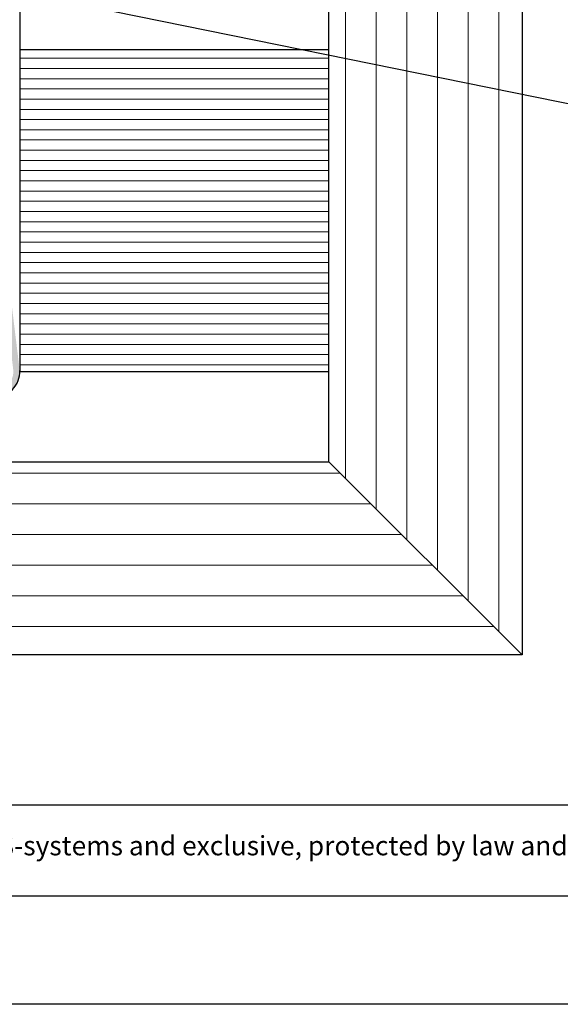
# Model space of a CAD drawing. Units: millimetres. Extents: x -650 to 1435, y 1013 to 1230.
# Drawn here: x 977 to 1019, y 1013 to 1089 of the extents above; entities that cross this region are included whole.
import ezdxf

# ---------------------------------------------------------------- set-up
doc = ezdxf.new("R2010")
doc.units = ezdxf.units.MM
doc.layers.add('Putznetz Lienien', color=7, linetype='Continuous', lineweight=15)
doc.layers.add('Schrafur Holz', color=36, linetype='Continuous', lineweight=18)
doc.styles.add('Stil2', font='txt')

msp = doc.modelspace()

# ---------------------------------------------------------------- hatches: boundary and pattern name
at = {"layer": 'Putznetz Lienien'}
h = msp.add_hatch(color=256, dxfattribs=at)
edge = h.paths.add_edge_path()
edge.add_line((974.046, 1084.571), (976.747, 1062.152))
edge.add_arc((975.247, 1062.152), 1.5, 270, 360, ccw=False)
edge.add_line((975.247, 1060.652), (952.966, 1063.349))
edge.add_line((952.966, 1063.349), (952.809, 1062.874))
edge.add_line((952.809, 1062.874), (975.227, 1060.149))
edge.add_arc((975.254, 1062.13), 1.981, 269.21481, 2.6229)
edge.add_line((977.234, 1062.221), (974.513, 1084.627))
edge.add_line((974.513, 1084.627), (974.046, 1084.571))
at = {"layer": 'Schrafur Holz'}
h = msp.add_hatch(dxfattribs=at)
h.set_pattern_fill('LINE', color=256, scale=0.75, angle=90, style=0)
h.set_pattern_definition([(90, (1795.4715, -734.4813), (-2.38125, 1e-16), [])])
edge = h.paths.add_edge_path()
edge.add_line((1006.235, 1145.15), (1001.235, 1145.15))
edge.add_line((1001.235, 1055.138), (1001.235, 1145.15))
edge.add_line((1001.235, 1055.138), (1016.235, 1040.138))
edge.add_line((1016.235, 1148.15), (1016.235, 1045.138))
edge.add_line((1016.235, 1148.15), (1006.235, 1148.15))
edge.add_line((1006.235, 1148.15), (1006.235, 1145.15))
h = msp.add_hatch(dxfattribs=at)
h.set_pattern_fill('LINE', color=256, scale=0.25, style=0)
h.set_pattern_definition([(0, (2343.685, -1716.2624), (0, 0.79375), [])])
h.paths.add_polyline_path([(977.235, 1087.13), (977.235, 1062.13), (1001.235, 1062.13), (1001.235, 1087.13)])
h = msp.add_hatch(dxfattribs=at)
h.set_pattern_fill('LINE', color=256, scale=0.75, style=0)
h.set_pattern_definition([(0, (1824.15, -667.3963), (0, 2.38125), [])])
h.paths.add_polyline_path([(972.235, 1055.138), (1001.235, 1055.138), (1016.235, 1040.138), (957.235, 1040.138)])

# ---------------------------------------------------------------- linework, layer by layer
for p, q in [((977.235, 1178.95), (977.235, 1064.139)), ((1016.235, 1148.15), (1016.235, 1045.138)), ((1001.235, 1055.138), (1001.235, 1145.15)), ((1001.235, 1055.138), (1001.235, 1140.15)), ((1016.235, 1140.15), (1016.235, 1040.138)), ((1029.579, 1080.947), (964.036, 1094.26)), ((977.235, 1093.139), (977.235, 1064.139)), ((1001.235, 1087.13), (977.235, 1087.13)), ((1001.235, 1087.13), (977.235, 1087.13)), ((977.235, 1087.13), (977.235, 1062.13)), ((977.235, 1087.13), (977.235, 1062.221)), ((1001.235, 1062.13), (1001.235, 1087.13)), ((1001.235, 1062.13), (1001.235, 1087.13)), ((977.235, 1064.139), (977.235, 1062.221)), ((977.235, 1064.139), (977.235, 1062.221)), ((977.235, 1063.18), (977.235, 1062.13)), ((977.235, 1062.13), (1001.235, 1062.13)), ((977.235, 1062.13), (1001.235, 1062.13)), ((972.235, 1055.138), (1001.235, 1055.138)), ((972.235, 1055.138), (1001.235, 1055.138)), ((1001.235, 1055.138), (1016.235, 1040.138)), ((1001.235, 1055.138), (1016.235, 1040.138)), ((1001.235, 1055.138), (1016.235, 1040.138)), ((1016.235, 1040.138), (957.235, 1040.138)), ((1016.235, 1040.138), (957.235, 1040.138)), ((1137.115, 1012.996), (840.115, 1012.996))]:
    msp.add_line(p, q)
at = {"linetype": 'ByBlock'}
for p, q in [((1051.497, 1028.474), (937.695, 1028.474)), ((1051.497, 1021.396), (937.695, 1021.396))]:
    msp.add_line(p, q, dxfattribs=at)
msp.add_arc((975.254, 1062.13), 1.981, 269.21481, 2.6229)

# ---------------------------------------------------------------- texts
at = {"insert": (945.832, 1026.065), "char_height": 1.5, "width": 147.90701, "attachment_point": 1, "style": 'Stil2'}
msp.add_mtext('{\\fCalibri|b0|i0|c0|p34;This drawing is copyright by AGS-systems and exclusive, protected by law and cannot reproduced without written affir}mation', dxfattribs=at)

doc.saveas('drawing.dxf')
